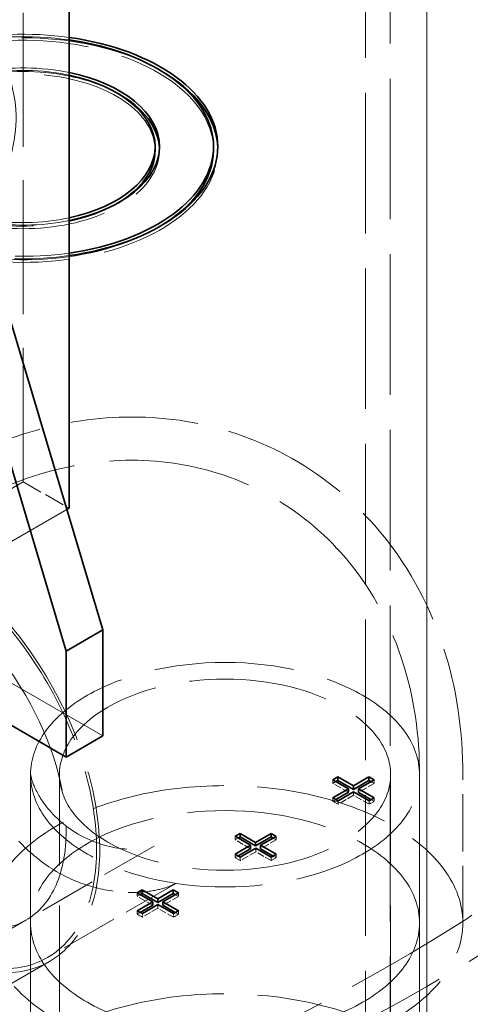
# Model space of a CAD drawing. Units: millimetres. Extents: x 0 to 6300, y 0 to 4455.
# Drawn here: x 5791 to 5895, y 2804 to 3032 of the extents above; entities that cross this region are included whole.
import ezdxf

# ---------------------------------------------------------------- set-up
doc = ezdxf.new("R2010")
doc.units = ezdxf.units.MM
doc.header["$LTSCALE"] = 15
doc.linetypes.add('DASHED', pattern=[0.2068, 0.1655, -0.0413])
doc.layers.add('Hidden (ISO)', color=1, linetype='DASHED', lineweight=18, true_color=0xff0000)
doc.layers.add('Visible (ISO)', color=7, linetype='Continuous', lineweight=35)

msp = doc.modelspace()

# ---------------------------------------------------------------- linework, layer by layer
at = {"layer": 'Hidden (ISO)', "ltscale": 13.09639}
for p, q in [((5884.79, 2164.54), (5884.79, 3225.99)), ((5884.79, 3225.99), (5884.79, 2164.54)), ((5876.31, 3221.09), (5876.31, 2159.65)), ((5870.65, 3217.82), (5870.65, 2156.38))]:
    msp.add_line(p, q, dxfattribs=at)
at = {"layer": 'Hidden (ISO)', "ltscale": 12.49194}
msp.add_line((5791.46, 2924.7), (5791.46, 3177.82), dxfattribs=at)
at = {"layer": 'Hidden (ISO)', "ltscale": 0.126818}
for p, q in [((5822.96, 3002.27), (5822.96, 3001.45)), ((5836.46, 3002.27), (5836.46, 3001.45)), ((5863.07, 2855.75), (5863.07, 2854.93)), ((5863.07, 2854.93), (5863.78, 2855.34)), ((5871.88, 2855.32), (5872.59, 2854.91)), ((5872.59, 2855.73), (5872.59, 2854.91)), ((5867.85, 2852.99), (5867.85, 2852.18)), ((5863.07, 2851.6), (5863.07, 2850.79)), ((5863.07, 2850.79), (5863.78, 2851.19)), ((5864.26, 2850.92), (5864.26, 2850.1)), ((5871.44, 2850.92), (5871.44, 2850.1)), ((5871.88, 2851.17), (5872.59, 2850.76)), ((5872.59, 2851.58), (5872.59, 2850.76)), ((5840.44, 2842.69), (5840.44, 2841.87)), ((5840.44, 2841.87), (5841.15, 2842.28)), ((5849.25, 2842.25), (5849.96, 2841.85)), ((5849.96, 2842.66), (5849.96, 2841.85)), ((5840.44, 2838.54), (5840.44, 2837.72)), ((5845.22, 2839.93), (5845.22, 2839.11)), ((5840.44, 2837.72), (5841.15, 2838.13)), ((5841.63, 2837.85), (5841.63, 2837.04)), ((5848.81, 2837.85), (5848.81, 2837.04)), ((5849.25, 2838.11), (5849.96, 2837.7)), ((5849.96, 2838.51), (5849.96, 2837.7)), ((5817.82, 2829.62), (5817.82, 2828.81)), ((5827.33, 2829.6), (5827.33, 2828.78)), ((5817.82, 2828.81), (5818.52, 2829.22)), ((5826.62, 2829.19), (5827.33, 2828.78)), ((5817.82, 2825.47), (5817.82, 2824.66)), ((5817.82, 2824.66), (5818.52, 2825.07)), ((5822.59, 2826.86), (5822.59, 2826.05)), ((5826.62, 2825.04), (5827.33, 2824.63)), ((5827.33, 2825.45), (5827.33, 2824.63)), ((5819, 2824.79), (5819, 2823.97)), ((5826.19, 2824.79), (5826.19, 2823.97))]:
    msp.add_line(p, q, dxfattribs=at)
at = {"layer": 'Hidden (ISO)', "ltscale": 13.969482}
msp.add_line((5699.53, 2871.63), (5791.46, 2924.7), dxfattribs=at)
at = {"layer": 'Hidden (ISO)', "ltscale": 1.903676}
msp.add_line((5791.46, 2924.7), (5802.06, 2918.58), dxfattribs=at)
at = {"layer": 'Hidden (ISO)', "ltscale": 11.32097}
msp.add_line((5801.52, 2918.27), (5751.86, 2889.59), dxfattribs=at)
at = {"layer": 'Hidden (ISO)', "ltscale": 11.283043}
msp.add_line((5809.84, 2865.91), (5760.34, 2894.49), dxfattribs=at)
at = {"layer": 'Hidden (ISO)', "ltscale": 5.330472}
for p, q in [((5793.12, 2822.64), (5793.12, 2856.93)), ((5883.12, 2822.64), (5883.12, 2856.93)), ((5893.12, 2822.64), (5893.12, 2856.93)), ((5821.73, 2840.42), (5792.04, 2823.27)), ((5826.73, 2831.76), (5797.04, 2814.61))]:
    msp.add_line(p, q, dxfattribs=at)
at = {"layer": 'Hidden (ISO)', "ltscale": 15.044058}
for p, q in [((5793.12, 2742.62), (5793.12, 2856.93)), ((5799.82, 2742.62), (5799.82, 2856.93)), ((5876.42, 2742.62), (5876.42, 2856.93)), ((5883.12, 2742.62), (5883.12, 2856.93))]:
    msp.add_line(p, q, dxfattribs=at)
at = {"layer": 'Hidden (ISO)', "ltscale": 0.644777}
for p, q in [((5866.66, 2852.86), (5863.07, 2854.93)), ((5872.59, 2854.91), (5868.99, 2852.84)), ((5867.85, 2852.18), (5864.26, 2850.1)), ((5871.44, 2850.1), (5867.85, 2852.18)), ((5844.04, 2839.8), (5840.44, 2841.87)), ((5849.96, 2841.85), (5846.36, 2839.77)), ((5845.22, 2839.11), (5841.63, 2837.04)), ((5848.81, 2837.04), (5845.22, 2839.11)), ((5821.41, 2826.73), (5817.82, 2828.81)), ((5827.33, 2828.78), (5823.74, 2826.71)), ((5822.59, 2826.05), (5819, 2823.97)), ((5826.19, 2823.97), (5822.59, 2826.05))]:
    msp.add_line(p, q, dxfattribs=at)
at = {"layer": 'Hidden (ISO)', "ltscale": 0.212802}
for p, q in [((5864.26, 2850.1), (5863.07, 2850.79)), ((5841.63, 2837.04), (5840.44, 2837.72)), ((5819, 2823.97), (5817.82, 2824.66))]:
    msp.add_line(p, q, dxfattribs=at)
at = {"layer": 'Hidden (ISO)', "ltscale": 0.205088}
for p, q in [((5872.59, 2850.76), (5871.44, 2850.1)), ((5849.96, 2837.7), (5848.81, 2837.04)), ((5827.33, 2824.63), (5826.19, 2823.97))]:
    msp.add_line(p, q, dxfattribs=at)
at = {"layer": 'Hidden (ISO)', "ltscale": 6.536196}
msp.add_line((5792.04, 2823.27), (5755.62, 2802.24), dxfattribs=at)
at = {"layer": 'Hidden (ISO)', "ltscale": 12.765958}
msp.add_line((5797.54, 2813.74), (5657.53, 2732.91), dxfattribs=at)
at = {"layer": 'Hidden (ISO)', "ltscale": 12.963374}
msp.add_ellipse((5522.76, 3016.97), major_axis=(512, 0), ratio=0.57735, start_param=3.926991, end_param=7.068583, dxfattribs=at)
at = {"layer": 'Hidden (ISO)', "ltscale": 12.984149}
msp.add_ellipse((5522.76, 3016.97), major_axis=(500, 0), ratio=0.57735, start_param=3.926991, end_param=7.068583, dxfattribs=at)
at = {"layer": 'Hidden (ISO)', "ltscale": 13.89368}
msp.add_ellipse((5699.53, 3008.8), major_axis=(90.25, 0), ratio=0.57735, start_param=5.979016, end_param=8.84427, dxfattribs=at)
at = {"layer": 'Hidden (ISO)', "ltscale": 13.3035}
msp.add_ellipse((5791.46, 3001.45), major_axis=(45, 0), ratio=0.57735, start_param=0.796572, end_param=6.298899, dxfattribs=at)
at = {"layer": 'Hidden (ISO)', "ltscale": 13.119469}
msp.add_ellipse((5791.46, 3002.27), major_axis=(-45, 0), ratio=0.57735, start_param=4.474448, end_param=8.091923, dxfattribs=at)
at = {"layer": 'Hidden (ISO)', "ltscale": 13.023847}
msp.add_ellipse((5791.46, 3001.45), major_axis=(44, 0), ratio=0.57735, start_param=0, end_param=5.509087, dxfattribs=at)
at = {"layer": 'Hidden (ISO)', "ltscale": 12.867045}
msp.add_ellipse((5791.46, 3002.27), major_axis=(-44, 0), ratio=0.57735, start_param=4.468932, end_param=8.097439, dxfattribs=at)
at = {"layer": 'Hidden (ISO)', "ltscale": 13.208694}
msp.add_ellipse((5699.53, 2969.21), major_axis=(-88.44, 0), ratio=0.57735, start_param=2.288304, end_param=6.457678, dxfattribs=at)
at = {"layer": 'Hidden (ISO)', "ltscale": 13.973517}
msp.add_ellipse((5791.46, 3001.45), major_axis=(31.5, 0), ratio=0.57735, start_param=0.8014, end_param=6.305635, dxfattribs=at)
at = {"layer": 'Hidden (ISO)', "ltscale": 12.95897}
msp.add_ellipse((5791.46, 3002.27), major_axis=(-31.5, 0), ratio=0.57735, start_param=4.36896, end_param=8.19741, dxfattribs=at)
at = {"layer": 'Hidden (ISO)', "ltscale": 12.624591}
msp.add_ellipse((5791.46, 3002.27), major_axis=(-30.5, 0), ratio=0.57735, start_param=4.357211, end_param=8.20916, dxfattribs=at)
at = {"layer": 'Hidden (ISO)', "ltscale": 13.554037}
msp.add_ellipse((5791.46, 3001.45), major_axis=(30.5, 0), ratio=0.57735, start_param=0, end_param=5.514049, dxfattribs=at)
at = {"layer": 'Hidden (ISO)', "ltscale": 12.60328}
msp.add_ellipse((5769.54, 2862.24), major_axis=(28, -48.5), ratio=0.57735, dxfattribs=at)
at = {"layer": 'Hidden (ISO)', "ltscale": 12.378222}
for centre, major_axis in [((5769.54, 2862.24), (27.5, -47.63)), ((5838.12, 2822.64), (-55, 0))]:
    msp.add_ellipse(centre, major_axis=major_axis, ratio=0.57735, dxfattribs=at)
at = {"layer": 'Hidden (ISO)', "ltscale": 13.021246}
for centre, major_axis in [((5769.54, 2862.24), (22.5, -38.97)), ((5769.54, 2862.24), (22.5, -38.97)), ((5838.12, 2856.93), (-45, 0)), ((5838.12, 2822.64), (45, 0))]:
    msp.add_ellipse(centre, major_axis=major_axis, ratio=0.57735, dxfattribs=at)
at = {"layer": 'Hidden (ISO)', "ltscale": 12.929615}
msp.add_ellipse((5838.12, 2856.93), major_axis=(-38.3, 0), ratio=0.57735, dxfattribs=at)
at = {"layer": 'Hidden (ISO)', "ltscale": 12.547015}
msp.add_ellipse((5838.12, 2774.06), major_axis=(-55.75, 0), ratio=0.57735, dxfattribs=at)
at = {"layer": 'Hidden (ISO)', "ltscale": 11.886668}
msp.add_open_spline([(5893.12, 2856.93), (5893.12, 2866.62), (5891.87, 2876.79), (5885.24, 2896.51), (5880.23, 2906.07), (5867.1, 2920.97), (5860.04, 2926.68), (5844.86, 2934.8), (5836.93, 2937.4), (5820.66, 2940.07), (5812.4, 2939.93), (5795.37, 2937.43), (5786.9, 2934.57), (5776.67, 2929.74), (5774.16, 2928.42), (5771.73, 2927.02)], degree=3, knots=[3.141593, 3.141593, 3.141593, 3.141593, 3.455752, 3.455752, 3.734895, 3.734895, 3.945493, 3.945493, 4.141589, 4.141589, 4.355777, 4.355777, 4.621621, 4.621621, 4.712389, 4.712389, 4.712389, 4.712389], dxfattribs=at)
at = {"layer": 'Hidden (ISO)', "ltscale": 13.286546}
msp.add_open_spline([(5883.12, 2856.93), (5883.12, 2865.72), (5881.98, 2874.82), (5876.08, 2892.38), (5871.58, 2900.88), (5859.87, 2913.95), (5853.61, 2918.89), (5840.18, 2925.84), (5833.16, 2928), (5818.73, 2930.09), (5811.37, 2929.81), (5796.03, 2927.19), (5788.33, 2924.39), (5779.77, 2920.06), (5778.24, 2919.23), (5776.73, 2918.36)], degree=3, knots=[3.141593, 3.141593, 3.141593, 3.141593, 3.455752, 3.455752, 3.739764, 3.739764, 3.953644, 3.953644, 4.153569, 4.153569, 4.373979, 4.373979, 4.650334, 4.650334, 4.712389, 4.712389, 4.712389, 4.712389], dxfattribs=at)
at = {"layer": 'Hidden (ISO)', "ltscale": 5.582262}
msp.add_open_spline([(5783.12, 2856.93), (5783.12, 2856.8), (5783.13, 2856.39), (5783.34, 2854.9), (5783.56, 2853.79), (5784.51, 2850.89), (5785.26, 2849.08), (5787.62, 2845.02), (5789.25, 2842.78), (5793.48, 2838.42), (5796.08, 2836.33), (5799.04, 2834.59), (5799.14, 2834.53), (5799.23, 2834.48)], degree=3, knots=[3.1415927, 3.1415927, 3.1415927, 3.1415927, 3.2934585, 3.2934585, 3.4505381, 3.4505381, 3.6076177, 3.6076177, 3.7646974, 3.7646974, 3.921777, 3.921777, 3.9269908, 3.9269908, 3.9269908, 3.9269908], dxfattribs=at)
at = {"layer": 'Hidden (ISO)', "ltscale": 12.278669}
msp.add_open_spline([(5793.12, 2856.93), (5793.12, 2857.24), (5793.1, 2857.3), (5793.17, 2856.8), (5793.28, 2856.21), (5793.98, 2854.18), (5794.66, 2852.61), (5797.43, 2848.54), (5799.87, 2845.96), (5806.22, 2841.78), (5810.12, 2840.41), (5816.37, 2839.48), (5818.74, 2839.73), (5821.25, 2840.24), (5821.81, 2840.47), (5822.03, 2840.57), (5821.94, 2840.54), (5821.73, 2840.42)], degree=3, knots=[3.141593, 3.141593, 3.141593, 3.141593, 3.297245, 3.297245, 3.461932, 3.461932, 3.655112, 3.655112, 3.893488, 3.893488, 4.151056, 4.151056, 4.397409, 4.397409, 4.589378, 4.589378, 4.712389, 4.712389, 4.712389, 4.712389], dxfattribs=at)
at = {"layer": 'Hidden (ISO)', "ltscale": 5.582258}
msp.add_open_spline([(5799.23, 2834.48), (5802.11, 2832.82), (5805.22, 2831.57), (5811.13, 2830.03), (5813.91, 2829.72), (5818.66, 2829.66), (5820.63, 2829.91), (5823.68, 2830.53), (5824.77, 2830.89), (5826.23, 2831.47), (5826.61, 2831.68), (5826.73, 2831.76)], degree=3, knots=[3.9269908, 3.9269908, 3.9269908, 3.9269908, 4.0840704, 4.0840704, 4.2411501, 4.2411501, 4.3982297, 4.3982297, 4.5553093, 4.5553093, 4.712389, 4.712389, 4.712389, 4.712389], dxfattribs=at)
at = {"layer": 'Visible (ISO)'}
for p, q in [((5802.06, 3106.91), (5802.06, 2918.58)), ((5774.49, 3008.8), (5809.84, 2890.41)), ((5766, 3003.9), (5801.36, 2885.51)), ((5821.96, 3002.27), (5821.96, 3001.45)), ((5835.46, 3002.27), (5835.46, 3001.45)), ((5802.06, 2918.58), (5801.52, 2918.27)), ((5801.36, 2861.02), (5751.86, 2889.59)), ((5809.84, 2890.41), (5801.36, 2885.51)), ((5809.84, 2890.41), (5809.84, 2865.91)), ((5801.36, 2885.51), (5801.36, 2861.02)), ((5809.84, 2865.91), (5801.36, 2861.02)), ((5863.07, 2855.75), (5864.21, 2856.41)), ((5866.66, 2853.68), (5863.07, 2855.75)), ((5863.78, 2855.34), (5864.21, 2855.59)), ((5864.21, 2856.41), (5867.81, 2854.34)), ((5864.21, 2856.41), (5864.21, 2855.59)), ((5864.21, 2855.59), (5867.81, 2853.52)), ((5867.81, 2854.34), (5871.4, 2856.41)), ((5867.81, 2853.52), (5871.4, 2855.59)), ((5872.59, 2855.73), (5868.99, 2853.65)), ((5871.4, 2856.41), (5872.59, 2855.73)), ((5871.4, 2856.41), (5871.4, 2855.59)), ((5871.4, 2855.59), (5871.88, 2855.32)), ((5863.07, 2851.6), (5866.66, 2853.68)), ((5863.78, 2851.19), (5866.66, 2852.86)), ((5867.85, 2852.99), (5864.26, 2850.92)), ((5866.66, 2853.68), (5866.66, 2852.86)), ((5867.81, 2854.34), (5867.81, 2853.52)), ((5871.44, 2850.92), (5867.85, 2852.99)), ((5868.99, 2853.65), (5872.59, 2851.58)), ((5868.99, 2853.65), (5868.99, 2852.84)), ((5868.99, 2852.84), (5871.88, 2851.17)), ((5864.26, 2850.92), (5863.07, 2851.6)), ((5872.59, 2851.58), (5871.44, 2850.92)), ((5840.44, 2842.69), (5841.59, 2843.35)), ((5841.59, 2843.35), (5845.18, 2841.27)), ((5841.59, 2843.35), (5841.59, 2842.53)), ((5845.18, 2841.27), (5848.77, 2843.35)), ((5848.77, 2843.35), (5849.96, 2842.66)), ((5848.77, 2843.35), (5848.77, 2842.53)), ((5844.04, 2840.61), (5840.44, 2842.69)), ((5841.15, 2842.28), (5841.59, 2842.53)), ((5841.59, 2842.53), (5845.18, 2840.46)), ((5845.18, 2840.46), (5848.77, 2842.53)), ((5845.18, 2841.27), (5845.18, 2840.46)), ((5849.96, 2842.66), (5846.36, 2840.59)), ((5848.77, 2842.53), (5849.25, 2842.25)), ((5840.44, 2838.54), (5844.04, 2840.61)), ((5841.63, 2837.85), (5840.44, 2838.54)), ((5841.15, 2838.13), (5844.04, 2839.8)), ((5845.22, 2839.93), (5841.63, 2837.85)), ((5844.04, 2840.61), (5844.04, 2839.8)), ((5848.81, 2837.85), (5845.22, 2839.93)), ((5846.36, 2840.59), (5849.96, 2838.51)), ((5846.36, 2840.59), (5846.36, 2839.77)), ((5846.36, 2839.77), (5849.25, 2838.11)), ((5849.96, 2838.51), (5848.81, 2837.85)), ((5817.82, 2829.62), (5818.96, 2830.28)), ((5821.41, 2827.55), (5817.82, 2829.62)), ((5818.52, 2829.22), (5818.96, 2829.47)), ((5818.96, 2830.28), (5822.55, 2828.21)), ((5818.96, 2830.28), (5818.96, 2829.47)), ((5818.96, 2829.47), (5822.55, 2827.39)), ((5822.55, 2828.21), (5826.14, 2830.28)), ((5822.55, 2827.39), (5826.14, 2829.47)), ((5827.33, 2829.6), (5823.74, 2827.52)), ((5826.14, 2830.28), (5827.33, 2829.6)), ((5826.14, 2830.28), (5826.14, 2829.47)), ((5826.14, 2829.47), (5826.62, 2829.19)), ((5817.82, 2825.47), (5821.41, 2827.55)), ((5821.41, 2827.55), (5821.41, 2826.73)), ((5822.55, 2828.21), (5822.55, 2827.39)), ((5823.74, 2827.52), (5827.33, 2825.45)), ((5823.74, 2827.52), (5823.74, 2826.71)), ((5819, 2824.79), (5817.82, 2825.47)), ((5818.52, 2825.07), (5821.41, 2826.73)), ((5822.59, 2826.86), (5819, 2824.79)), ((5826.19, 2824.79), (5822.59, 2826.86)), ((5823.74, 2826.71), (5826.62, 2825.04)), ((5827.33, 2825.45), (5826.19, 2824.79))]:
    msp.add_line(p, q, dxfattribs=at)
for centre, major_axis, start_param, end_param in [((5522.76, 3026.76), (540, 0), 3.926991, 6.500846), ((5791.46, 3002.27), (45, 0), 4.95033, 7.616041), ((5791.46, 3002.27), (44, 0), 4.955846, 7.610525), ((5791.46, 3002.27), (31.5, 0), 5.055818, 7.510553), ((5791.46, 3002.27), (30.5, 0), 5.067567, 7.498803), ((5791.46, 3001.45), (45, 0), 0.015714, 0.796572), ((5522.76, 3016.97), (540, 0), 3.926991, 6.283185), ((5791.46, 3001.45), (31.5, 0), 0.02245, 0.8014), ((5791.46, 3001.45), (30.5, 0), 5.514049, 6.283185), ((5791.46, 3001.45), (44, 0), 5.509087, 6.283185)]:
    msp.add_ellipse(centre, major_axis=major_axis, ratio=0.57735, start_param=start_param, end_param=end_param, dxfattribs=at)

doc.saveas('drawing.dxf')
